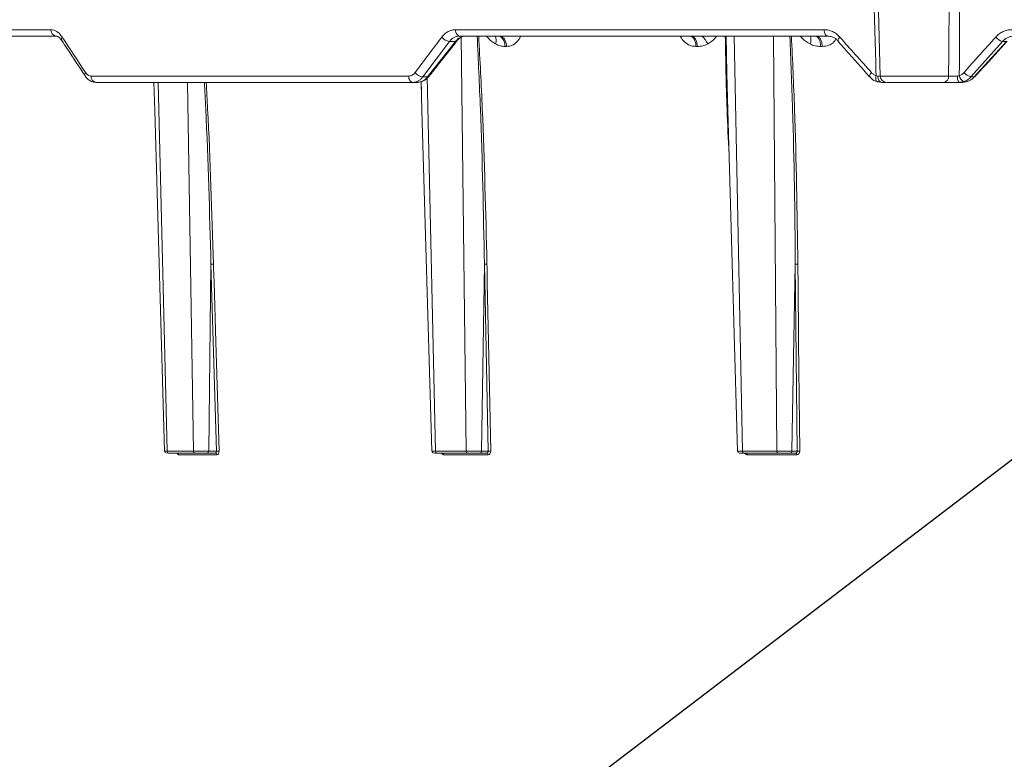
# Model space of a CAD drawing. Units: inches. Extents: x -8351 to 90785, y -16388 to 6019.
# Drawn here: x 50431 to 50436, y -951 to -947 of the extents above; entities that cross this region are included whole.
import ezdxf

# ---------------------------------------------------------------- set-up
doc = ezdxf.new("R2010")
doc.units = ezdxf.units.IN
doc.header["$MEASUREMENT"] = 0
doc.layers.add('TB_CONSTR', color=6, linetype='Continuous', plot=False)

msp = doc.modelspace()

# ---------------------------------------------------------------- linework, layer by layer
at = {"color": 0, "linetype": 'Continuous', "lineweight": 5}
for p, q in [((50435.3658, -945.7669), (50435.4034, -947.2043)), ((50429.5803, -946.9543), (50430.9251, -946.9543)), ((50433.1102, -946.9543), (50435.1002, -946.9543)), ((50430.9524, -946.9884), (50429.6108, -946.9884)), ((50433.0776, -947.0177), (50432.9333, -947.2091)), ((50432.9588, -947.2091), (50433.1096, -947.0177)), ((50433.1096, -947.0177), (50433.0776, -947.0177)), ((50435.1173, -946.9884), (50433.1321, -946.9884)), ((50433.1676, -949.2286), (50433.1404, -946.9884)), ((50434.5709, -946.9884), (50434.5757, -947.189)), ((50434.6153, -946.9884), (50434.6593, -949.2286)), ((50434.8451, -949.2286), (50434.8264, -946.9884)), ((50436.0637, -947.0177), (50435.8931, -947.2091)), ((50435.9105, -947.2091), (50436.0855, -947.0177)), ((50436.0855, -947.0177), (50436.0637, -947.0177)), ((50433.3855, -947.0447), (50433.3782, -947.0447)), ((50434.4162, -947.0447), (50434.4083, -947.0447)), ((50435.0903, -947.0447), (50435.0821, -947.0447)), ((50431.1424, -947.2043), (50432.8569, -947.2043)), ((50432.9044, -947.2384), (50431.1691, -947.2384)), ((50431.5044, -947.2384), (50431.5527, -949.2286)), ((50431.6948, -949.2286), (50431.6638, -947.2384)), ((50432.926, -947.2882), (50432.9239, -947.2357)), ((50432.9333, -947.2091), (50432.9588, -947.2091)), ((50432.9568, -947.2085), (50433.0017, -949.2286)), ((50435.4034, -947.2043), (50435.7721, -947.2043)), ((50435.7469, -947.2384), (50435.4384, -947.2384)), ((50435.8467, -947.2384), (50435.829, -947.2384)), ((50435.8931, -947.2091), (50435.9105, -947.2091)), ((50431.7894, -948.2193), (50431.7773, -949.2286)), ((50431.8193, -949.2286), (50431.7894, -948.2193)), ((50433.2657, -948.2193), (50433.25, -949.2286)), ((50433.2862, -949.2286), (50433.2657, -948.2193)), ((50434.9445, -948.2193), (50434.9257, -949.2286)), ((50434.9552, -949.2286), (50434.9445, -948.2193)), ((50431.5527, -949.2286), (50431.6948, -949.2286)), ((50431.7024, -949.2384), (50431.5604, -949.2384)), ((50431.8211, -949.2478), (50431.6167, -949.2478)), ((50431.8135, -949.2384), (50431.7708, -949.2384)), ((50431.7773, -949.2286), (50431.8193, -949.2286)), ((50433.0017, -949.2286), (50433.1676, -949.2286)), ((50433.1741, -949.2384), (50433.0084, -949.2384)), ((50433.2858, -949.2478), (50433.0474, -949.2478)), ((50433.2793, -949.2384), (50433.2425, -949.2384)), ((50433.25, -949.2286), (50433.2862, -949.2286)), ((50434.6593, -949.2286), (50434.8451, -949.2286)), ((50434.8504, -949.2384), (50434.6648, -949.2384)), ((50434.9526, -949.2478), (50434.6855, -949.2478)), ((50434.9473, -949.2384), (50434.9173, -949.2384)), ((50434.9257, -949.2286), (50434.9552, -949.2286))]:
    msp.add_line(p, q, dxfattribs=at)
at = {"color": 0, "linetype": 'Continuous', "lineweight": 5, "flags": 128}
for points in [[(50433.1321, -946.9884), (50433.1279, -946.9877), (50433.1238, -946.9858), (50433.1201, -946.9827), (50433.1168, -946.9784), (50433.1141, -946.9733), (50433.112, -946.9674), (50433.1107, -946.961), (50433.1102, -946.9543)], [(50435.1173, -946.9884), (50435.1141, -946.9877), (50435.1109, -946.9858), (50435.108, -946.9827), (50435.1054, -946.9784), (50435.1033, -946.9733), (50435.1017, -946.9674), (50435.1006, -946.961), (50435.1002, -946.9543)], [(50433.3402, -946.9884), (50433.3473, -946.9894), (50433.3542, -946.9926), (50433.3606, -946.9977), (50433.3663, -947.0047), (50433.371, -947.0131), (50433.3747, -947.0229), (50433.3771, -947.0335), (50433.3782, -947.0447)], [(50434.4162, -947.0447), (50434.4152, -947.0335), (50434.4131, -947.0229), (50434.4098, -947.0131), (50434.4057, -947.0047), (50434.4007, -946.9977), (50434.395, -946.9926), (50434.3889, -946.9894), (50434.3826, -946.9884)], [(50435.0515, -946.9884), (50435.0573, -946.9894), (50435.0628, -946.9926), (50435.068, -946.9977), (50435.0725, -947.0047), (50435.0764, -947.0131), (50435.0793, -947.0229), (50435.0812, -947.0335), (50435.0821, -947.0447)], [(50435.1751, -947.0161), (50435.1749, -947.0159), (50435.1741, -947.0137), (50435.1743, -947.0108), (50435.1754, -947.0072), (50435.1776, -947.0031), (50435.1806, -946.9985), (50435.1844, -946.9938)], [(50434.5741, -947.189), (50434.5798, -947.3895), (50434.6325, -949.2287)], [(50435.3458, -947.2076), (50435.3456, -947.2074), (50435.3448, -947.2052), (50435.345, -947.2023), (50435.3463, -947.1987), (50435.3485, -947.1945), (50435.3515, -947.19), (50435.3554, -947.1852)], [(50431.4818, -947.2384), (50431.4861, -947.3896), (50431.5391, -949.2287)], [(50432.8795, -947.2384), (50432.8751, -947.2377), (50432.871, -947.2358), (50432.8671, -947.2327), (50432.8637, -947.2284), (50432.8609, -947.2233), (50432.8588, -947.2174), (50432.8574, -947.211), (50432.8569, -947.2043)], [(50432.9245, -947.2354), (50432.9289, -947.3896), (50432.9819, -949.2287)], [(50435.3891, -947.2347), (50435.3861, -947.2341), (50435.3836, -947.2323), (50435.3815, -947.2293), (50435.3801, -947.2252), (50435.3793, -947.2202), (50435.3792, -947.2146), (50435.3797, -947.2084), (50435.3809, -947.2019)], [(50435.4118, -947.2384), (50435.4075, -947.2377), (50435.4034, -947.2358), (50435.3996, -947.2327), (50435.3962, -947.2285), (50435.3935, -947.2233), (50435.3914, -947.2175), (50435.39, -947.2111), (50435.3895, -947.2044)], [(50435.9141, -947.2079), (50435.913, -947.2087), (50435.9105, -947.2091)], [(50431.8034, -948.219), (50431.8039, -948.2389), (50431.8063, -948.3187), (50431.8158, -948.638), (50431.8333, -949.2283)], [(50433.2797, -948.219), (50433.2801, -948.2389), (50433.2817, -948.3187), (50433.2882, -948.638), (50433.3002, -949.2283)], [(50434.9689, -949.2283), (50434.9626, -948.638), (50434.9592, -948.3187), (50434.9584, -948.2389), (50434.9582, -948.219)], [(50434.6801, -949.2384), (50434.6811, -949.2385), (50434.6821, -949.2391), (50434.683, -949.2399), (50434.6838, -949.2411), (50434.6845, -949.2425), (50434.685, -949.2441), (50434.6854, -949.2459), (50434.6855, -949.2478)], [(50434.9473, -949.2384), (50434.9483, -949.2385), (50434.9492, -949.2391), (50434.9501, -949.2399), (50434.9509, -949.2411), (50434.9516, -949.2425), (50434.9521, -949.2441), (50434.9524, -949.2459), (50434.9526, -949.2478)]]:
    msp.add_lwpolyline(points, dxfattribs=at)
at = {"color": 0, "linetype": 'Continuous', "lineweight": 5}
for centre, radius, start, end in [((50430.9567, -946.957), 0.0316, 175.0355, 262.2561), ((50430.9996, -947.0047), 0.0173, 140.9959, 205.1468), ((50433.0851, -946.9573), 0.0609, 216.9203, 262.84), ((50433.1109, -947.0079), 0.00983, 262.2957, 316.2822), ((50433.278, -947.0121), 0.0515, 338.5027, 27.4535), ((50434.3793, -947.0662), 0.0986, 20.9068, 52.0896), ((50434.9659, -947.0057), 0.0634, 336.4815, 15.8324), ((50436.0802, -946.9513), 0.0684, 218.4822, 256.1061), ((50431.1258, -947.1963), 0.0174, 140.3742, 204.5928), ((50432.9401, -947.1492), 0.0602, 216.7198, 263.473), ((50435.9084, -947.1436), 0.0673, 218.2894, 256.8853), ((50431.1737, -947.2072), 0.0315, 174.6232, 261.6022), ((50432.96, -947.1991), 0.01, 263.0593, 317.4039), ((50435.4384, -947.2034), 0.035, 181.5, 270), ((50435.7413, -947.2078), 0.031, 280.4931, 6.5883), ((50435.861, -947.2122), 0.0414, 169.1974, 219.2695), ((50435.87, -947.198), 0.0402, 185.6406, 246.1119), ((50431.5491, -949.2284), 0.01, 181.7952, 270.0013), ((50431.6078, -949.2472), 0.00892, 356.454, 82.2058), ((50431.8122, -949.2471), 0.00887, 356.0092, 81.5505), ((50431.8298, -949.3674), 0.1391, 88.5527, 94.3158), ((50432.9919, -949.2284), 0.01, 182.4242, 270.0281), ((50433.0388, -949.2468), 0.00862, 353.4523, 77.1384), ((50433.2773, -949.2467), 0.00859, 352.9847, 76.1757), ((50433.2965, -949.3591), 0.1309, 88.3704, 94.4972), ((50434.6425, -949.2284), 0.01, 181.7454, 270.0008), ((50434.9651, -949.3453), 0.1171, 88.1193, 94.8144)]:
    msp.add_arc(centre, radius, start, end, dxfattribs=at)
for points, knots in [([(50435.3809, -947.2019), (50435.3787, -947.1263), (50435.3765, -947.0507), (50435.3743, -946.9751), (50435.3697, -946.8122), (50435.365, -946.6493), (50435.3604, -946.4864), (50435.3552, -946.3025), (50435.3501, -946.1187), (50435.345, -945.9348), (50435.3435, -945.8789), (50435.3419, -945.8229), (50435.3404, -945.7669)], [0.00092603, 0.00092603, 0.00092603, 0.00092603, 0.00668968, 0.00668968, 0.00668968, 0.01910967, 0.01910967, 0.01910967, 0.03312647, 0.03312647, 0.03312647, 0.03739287, 0.03739287, 0.03739287, 0.03739287]), ([(50435.7721, -947.2043), (50435.7731, -947.077), (50435.7741, -946.9498), (50435.7751, -946.8225), (50435.7759, -946.7105), (50435.7768, -946.5984), (50435.7776, -946.4864), (50435.7793, -946.2466), (50435.7809, -946.0068), (50435.7823, -945.7669)], [0.00086613, 0.00086613, 0.00086613, 0.00086613, 0.01056768, 0.01056768, 0.01056768, 0.01910859, 0.01910859, 0.01910859, 0.03739093, 0.03739093, 0.03739093, 0.03739093]), ([(50435.8368, -945.7669), (50435.8358, -946.0068), (50435.8348, -946.2466), (50435.8337, -946.4864), (50435.8328, -946.6703), (50435.8319, -946.8541), (50435.8309, -947.038), (50435.8306, -947.0926), (50435.8303, -947.1473), (50435.83, -947.2019)], [0.00086615, 0.00086615, 0.00086615, 0.00086615, 0.01914936, 0.01914936, 0.01914936, 0.03316616, 0.03316616, 0.03316616, 0.03733299, 0.03733299, 0.03733299, 0.03733299]), ([(50430.9251, -946.9543), (50430.9307, -946.9543), (50430.9364, -946.9552), (50430.9473, -946.9586), (50430.9527, -946.9612), (50430.9631, -946.9679), (50430.9682, -946.9722), (50430.9776, -946.9819), (50430.9821, -946.9875), (50430.9862, -946.9938)], [0, 0, 0, 0, 0.25, 0.25, 0.5, 0.5, 0.75, 0.75, 1, 1, 1, 1]), ([(50433.0365, -946.9938), (50433.0413, -946.9875), (50433.0466, -946.9818), (50433.0578, -946.9721), (50433.0638, -946.9679), (50433.0764, -946.9612), (50433.083, -946.9586), (50433.0964, -946.9552), (50433.1032, -946.9543), (50433.1102, -946.9543)], [0, 0, 0, 0, 0.25, 0.25, 0.5, 0.5, 0.75, 0.75, 1, 1, 1, 1]), ([(50435.1002, -946.9543), (50435.108, -946.9543), (50435.1158, -946.9552), (50435.131, -946.9586), (50435.1384, -946.9612), (50435.1528, -946.9679), (50435.1598, -946.9722), (50435.1727, -946.9819), (50435.1788, -946.9875), (50435.1844, -946.9938)], [0, 0, 0, 0, 0.25, 0.25, 0.5, 0.5, 0.75, 0.75, 1, 1, 1, 1]), ([(50436.0266, -946.9938), (50436.0323, -946.9875), (50436.0385, -946.9818), (50436.0517, -946.9721), (50436.0587, -946.9679), (50436.0735, -946.9612), (50436.0812, -946.9586), (50436.0969, -946.9552), (50436.1048, -946.9543), (50436.113, -946.9543)], [0, 0, 0, 0, 0.25, 0.25, 0.5, 0.5, 0.75, 0.75, 1, 1, 1, 1]), ([(50430.9528, -946.9894), (50430.9548, -946.9892), (50430.9596, -946.9887), (50430.9711, -946.995), (50430.9799, -947.007), (50430.9839, -947.0125)], [0, 0, 0, 0, 0.272261, 0.665055, 1, 1, 1, 1]), ([(50430.984, -947.012), (50430.9944, -947.028), (50431.0361, -947.0919), (50431.0783, -947.1558), (50431.11, -947.2037)], [0, 0, 0, 0, 0.250012, 1, 1, 1, 1]), ([(50432.9674, -947.2059), (50432.9799, -947.19), (50433.0299, -947.1262), (50433.0803, -947.0624), (50433.118, -947.0146)], [0, 0, 0, 0, 0.25002, 1, 1, 1, 1]), ([(50433.1321, -946.9884), (50433.1269, -946.9884), (50433.1219, -946.989), (50433.1119, -946.9915), (50433.107, -946.9935), (50433.0977, -946.9985), (50433.0933, -947.0015), (50433.085, -947.0088), (50433.0811, -947.013), (50433.0776, -947.0177)], [0, 0, 0, 0, 0.25, 0.25, 0.5, 0.5, 0.75, 0.75, 1, 1, 1, 1]), ([(50433.1096, -947.0177), (50433.1133, -947.013), (50433.1173, -947.0089), (50433.1259, -947.0016), (50433.1305, -946.9985), (50433.1401, -946.9935), (50433.145, -946.9916), (50433.1551, -946.989), (50433.1603, -946.9884), (50433.1654, -946.9884)], [0, 0, 0, 0, 0.25, 0.25, 0.5, 0.5, 0.75, 0.75, 1, 1, 1, 1]), ([(50433.1182, -947.0148), (50433.119, -947.0137), (50433.1254, -947.0048), (50433.1405, -946.9943), (50433.1557, -946.9872), (50433.164, -946.989), (50433.1654, -946.9893)], [0, 0, 0, 0, 0.058464, 0.47496, 0.909803, 1, 1, 1, 1]), ([(50433.2657, -948.2193), (50433.2657, -948.2193), (50433.2611, -947.9401), (50433.2523, -947.5298), (50433.233, -947.1195), (50433.2268, -946.9884)], [0, 0, 0, 0, 0.000002, 0.680473, 1, 1, 1, 1]), ([(50433.2353, -946.9884), (50433.2421, -947.1194), (50433.2635, -947.5296), (50433.2731, -947.9398), (50433.2797, -948.219)], [0, 0, 0, 0, 0.319344, 1, 1, 1, 1]), ([(50433.3259, -947.031), (50433.3129, -947.0224), (50433.2953, -947.0106), (50433.2809, -946.993), (50433.2771, -946.9884)], [0, 0, 0, 0, 0.734089, 1, 1, 1, 1]), ([(50433.3782, -947.0447), (50433.3693, -947.0447), (50433.3604, -947.0436), (50433.3429, -947.0391), (50433.3342, -947.0357), (50433.3259, -947.031)], [0, 0, 0, 0, 0.5, 0.5, 1, 1, 1, 1]), ([(50433.3475, -946.9884), (50433.3518, -946.9884), (50433.3565, -946.9896), (50433.3656, -946.995), (50433.3699, -946.9992), (50433.3773, -947.0101), (50433.3802, -947.0167), (50433.3842, -947.0306), (50433.3852, -947.0379), (50433.3855, -947.0447)], [0, 0, 0, 0, 0.25, 0.25, 0.5, 0.5, 0.75, 0.75, 1, 1, 1, 1]), ([(50433.4614, -946.9884), (50433.4609, -946.9899), (50433.4568, -947.0025), (50433.4423, -947.0221), (50433.4165, -947.0416), (50433.396, -947.0436), (50433.3855, -947.0447)], [0, 0, 0, 0, 0.0418901, 0.346254, 0.6653009, 1, 1, 1, 1]), ([(50434.4083, -947.0447), (50434.397, -947.0436), (50434.3749, -947.0416), (50434.346, -947.0221), (50434.3291, -947.0025), (50434.3238, -946.9899), (50434.3232, -946.9884)], [0, 0, 0, 0, 0.334639, 0.653742, 0.958107, 1, 1, 1, 1]), ([(50434.4083, -947.0447), (50434.4081, -947.0379), (50434.4072, -947.0306), (50434.4037, -947.0167), (50434.4011, -947.0101), (50434.3946, -946.9992), (50434.3907, -946.995), (50434.3827, -946.9896), (50434.3786, -946.9884), (50434.3748, -946.9884)], [0, 0, 0, 0, 0.25, 0.25, 0.5, 0.5, 0.75, 0.75, 1, 1, 1, 1]), ([(50434.4715, -947.031), (50434.4628, -947.0357), (50434.4537, -947.0391), (50434.4352, -947.0436), (50434.4258, -947.0447), (50434.4162, -947.0447)], [0, 0, 0, 0, 0.5, 0.5, 1, 1, 1, 1]), ([(50434.5211, -946.9884), (50434.5173, -946.993), (50434.503, -947.0106), (50434.4848, -947.0224), (50434.4715, -947.031)], [0, 0, 0, 0, 0.2659106, 1, 1, 1, 1]), ([(50434.5866, -947.6265), (50434.5827, -947.5452), (50434.5724, -947.3325), (50434.5688, -947.1198), (50434.5666, -946.9884)], [0, 0, 0, 0, 0.381827, 1, 1, 1, 1]), ([(50434.9445, -948.2193), (50434.9445, -948.2193), (50434.9425, -947.9401), (50434.9371, -947.5298), (50434.9203, -947.1195), (50434.9149, -946.9884)], [0, 0, 0, 0, 0.000002, 0.680473, 1, 1, 1, 1]), ([(50434.9236, -946.9884), (50434.9296, -947.1194), (50434.9485, -947.5296), (50434.9543, -947.9398), (50434.9582, -948.219)], [0, 0, 0, 0, 0.319344, 1, 1, 1, 1]), ([(50435.0241, -947.031), (50435.0097, -947.0224), (50434.9902, -947.0106), (50434.9744, -946.993), (50434.9702, -946.9884)], [0, 0, 0, 0, 0.734089, 1, 1, 1, 1]), ([(50435.0821, -947.0447), (50435.0722, -947.0447), (50435.0624, -947.0436), (50435.0429, -947.0391), (50435.0333, -947.0357), (50435.0241, -947.031)], [0, 0, 0, 0, 0.5, 0.5, 1, 1, 1, 1]), ([(50435.0596, -946.9884), (50435.0631, -946.9884), (50435.0669, -946.9896), (50435.0742, -946.995), (50435.0777, -946.9992), (50435.0836, -947.0101), (50435.086, -947.0167), (50435.0892, -947.0306), (50435.09, -947.0379), (50435.0903, -947.0447)], [0, 0, 0, 0, 0.25, 0.25, 0.5, 0.5, 0.75, 0.75, 1, 1, 1, 1]), ([(50435.1642, -947.0055), (50435.1608, -947.0106), (50435.1506, -947.0258), (50435.1244, -947.0413), (50435.1018, -947.0435), (50435.0903, -947.0447)], [0, 0, 0, 0, 0.201604, 0.591244, 1, 1, 1, 1]), ([(50435.1794, -947.0177), (50435.1753, -947.013), (50435.1708, -947.0089), (50435.1613, -947.0016), (50435.1561, -946.9985), (50435.1455, -946.9935), (50435.14, -946.9916), (50435.1288, -946.989), (50435.1231, -946.9884), (50435.1173, -946.9884)], [0, 0, 0, 0, 0.25, 0.25, 0.5, 0.5, 0.75, 0.75, 1, 1, 1, 1]), ([(50435.1751, -947.0161), (50435.1893, -947.0321), (50435.246, -947.0959), (50435.303, -947.1598), (50435.3458, -947.2077)], [0, 0, 0, 0, 0.2500118, 1, 1, 1, 1]), ([(50435.9141, -947.2079), (50435.9286, -947.1919), (50435.9868, -947.1282), (50436.0452, -947.0644), (50436.089, -947.0166)], [0, 0, 0, 0, 0.25002, 1, 1, 1, 1]), ([(50436.1276, -946.9884), (50436.1216, -946.9884), (50436.1157, -946.989), (50436.1041, -946.9915), (50436.0984, -946.9935), (50436.0874, -946.9985), (50436.0823, -947.0015), (50436.0725, -947.0088), (50436.0679, -947.013), (50436.0637, -947.0177)], [0, 0, 0, 0, 0.25, 0.25, 0.5, 0.5, 0.75, 0.75, 1, 1, 1, 1]), ([(50431.1124, -947.1852), (50431.1144, -947.1883), (50431.1165, -947.191), (50431.1212, -947.1957), (50431.1237, -947.1977), (50431.1314, -947.2026), (50431.1369, -947.2043), (50431.1424, -947.2043)], [0, 0, 0, 0, 0.25, 0.25, 0.5, 0.5, 1, 1, 1, 1]), ([(50432.8569, -947.2043), (50432.8602, -947.2043), (50432.8634, -947.2039), (50432.8698, -947.2022), (50432.8729, -947.201), (50432.8819, -947.1961), (50432.8873, -947.1913), (50432.8918, -947.1852)], [0, 0, 0, 0, 0.25, 0.25, 0.5, 0.5, 1, 1, 1, 1]), ([(50435.3554, -947.1852), (50435.3589, -947.1892), (50435.3629, -947.1926), (50435.3714, -947.1982), (50435.3761, -947.2004), (50435.3809, -947.2019)], [0, 0, 0, 0, 0.5, 0.5, 1, 1, 1, 1]), ([(50435.83, -947.2019), (50435.8349, -947.2004), (50435.8394, -947.1983), (50435.848, -947.1927), (50435.8521, -947.1892), (50435.8556, -947.1852)], [0, 0, 0, 0, 0.5, 0.5, 1, 1, 1, 1]), ([(50431.1103, -947.2033), (50431.1121, -947.2061), (50431.1191, -947.2173), (50431.1362, -947.2304), (50431.1559, -947.2391), (50431.1667, -947.2376), (50431.169, -947.2374)], [0, 0, 0, 0, 0.134275, 0.533612, 0.90486, 1, 1, 1, 1]), ([(50431.7894, -948.2193), (50431.7894, -948.2193), (50431.7824, -947.9401), (50431.7735, -947.6131), (50431.757, -947.2861), (50431.7545, -947.2384)], [0, 0, 0, 0, 0.000002, 0.853899, 1, 1, 1, 1]), ([(50431.7639, -947.2384), (50431.7665, -947.286), (50431.7847, -947.6129), (50431.7947, -947.9398), (50431.8034, -948.219)], [0, 0, 0, 0, 0.145814, 1, 1, 1, 1]), ([(50432.9333, -947.2091), (50432.9298, -947.2137), (50432.9259, -947.2179), (50432.9176, -947.2252), (50432.9133, -947.2283), (50432.9041, -947.2333), (50432.8992, -947.2352), (50432.8895, -947.2377), (50432.8845, -947.2384), (50432.8795, -947.2384)], [0, 0, 0, 0, 0.25, 0.25, 0.5, 0.5, 0.75, 0.75, 1, 1, 1, 1]), ([(50432.9044, -947.2369), (50432.9109, -947.2369), (50432.9272, -947.237), (50432.95, -947.2255), (50432.9614, -947.2113), (50432.9665, -947.2049)], [0, 0, 0, 0, 0.268899, 0.675245, 1, 1, 1, 1]), ([(50432.9044, -947.2384), (50432.9094, -947.2384), (50432.9145, -947.2377), (50432.9243, -947.2351), (50432.9291, -947.2333), (50432.9384, -947.2282), (50432.9429, -947.2251), (50432.9513, -947.2179), (50432.9552, -947.2137), (50432.9588, -947.2091)], [0, 0, 0, 0, 0.25, 0.25, 0.5, 0.5, 0.75, 0.75, 1, 1, 1, 1]), ([(50435.3462, -947.2072), (50435.3491, -947.2106), (50435.3598, -947.2225), (50435.3763, -947.2332), (50435.3899, -947.2345), (50435.3923, -947.2348)], [0, 0, 0, 0, 0.241319, 0.867762, 1, 1, 1, 1]), ([(50435.3895, -947.2044), (50435.3936, -947.2044), (50435.3999, -947.2045), (50435.4025, -947.2045), (50435.4033, -947.2045)], [0, 0, 0, 0, 0.6726, 1, 1, 1, 1]), ([(50435.4316, -947.2384), (50435.4312, -947.2384), (50435.4275, -947.2384), (50435.4192, -947.2384), (50435.4118, -947.2384)], [0, 0, 0, 0, 0.103953, 1, 1, 1, 1]), ([(50435.829, -947.2384), (50435.8217, -947.2384), (50435.8143, -947.2384), (50435.7994, -947.2384), (50435.7919, -947.2384), (50435.7777, -947.2384), (50435.7707, -947.2384), (50435.7579, -947.2384), (50435.7521, -947.2384), (50435.7469, -947.2384)], [0, 0, 0, 0, 0.25, 0.25, 0.5, 0.5, 0.75, 0.75, 1, 1, 1, 1]), ([(50435.7721, -947.2043), (50435.7752, -947.2043), (50435.7786, -947.2044), (50435.7861, -947.2045), (50435.7902, -947.2045), (50435.7986, -947.2045), (50435.803, -947.2045), (50435.8117, -947.2045), (50435.8161, -947.2044), (50435.8204, -947.2044)], [0, 0, 0, 0, 0.25, 0.25, 0.5, 0.5, 0.75, 0.75, 1, 1, 1, 1]), ([(50435.8467, -947.2384), (50435.8526, -947.2384), (50435.8586, -947.2377), (50435.8701, -947.2351), (50435.8757, -947.2333), (50435.8866, -947.2282), (50435.8919, -947.2251), (50435.9017, -947.2179), (50435.9063, -947.2137), (50435.9105, -947.2091)], [0, 0, 0, 0, 0.25, 0.25, 0.5, 0.5, 0.75, 0.75, 1, 1, 1, 1]), ([(50435.8931, -947.2091), (50435.8877, -947.2152), (50435.8815, -947.2205), (50435.8683, -947.2291), (50435.8612, -947.2324), (50435.8537, -947.2347)], [0, 0, 0, 0, 0.5, 0.5, 1, 1, 1, 1]), ([(50431.7894, -948.2193), (50431.7914, -948.2192), (50431.794, -948.219), (50431.7992, -948.2189), (50431.8016, -948.2189), (50431.8034, -948.219)], [0, 0, 0, 0, 0.5, 0.5, 1, 1, 1, 1]), ([(50433.2657, -948.2193), (50433.2674, -948.2192), (50433.2699, -948.219), (50433.275, -948.2189), (50433.2777, -948.2189), (50433.2797, -948.219)], [0, 0, 0, 0, 0.5, 0.5, 1, 1, 1, 1]), ([(50434.9445, -948.2193), (50434.9459, -948.2192), (50434.9482, -948.219), (50434.9532, -948.2189), (50434.956, -948.2189), (50434.9582, -948.219)], [0, 0, 0, 0, 0.5, 0.5, 1, 1, 1, 1]), ([(50431.5393, -949.2287), (50431.5392, -949.2287), (50431.5381, -949.2287), (50431.5419, -949.2286), (50431.5491, -949.2286), (50431.5527, -949.2286)], [0, 0, 0, 0, 0.026017, 0.512991, 1, 1, 1, 1]), ([(50431.5527, -949.2286), (50431.5527, -949.2312), (50431.5536, -949.2337), (50431.5564, -949.2373), (50431.5584, -949.2384), (50431.5604, -949.2384)], [0, 0, 0, 0, 0.5, 0.5, 1, 1, 1, 1]), ([(50431.6167, -949.2478), (50431.6153, -949.2475), (50431.6124, -949.2471), (50431.6085, -949.2436), (50431.6061, -949.2404), (50431.6055, -949.2384), (50431.6055, -949.2384)], [0, 0, 0, 0, 0.332837, 0.665721, 0.998821, 1, 1, 1, 1]), ([(50431.6948, -949.2286), (50431.6999, -949.2286), (50431.706, -949.2286), (50431.7196, -949.2287), (50431.7271, -949.2287), (50431.7385, -949.2287), (50431.7424, -949.2287), (50431.75, -949.2287), (50431.7537, -949.2286), (50431.761, -949.2286), (50431.7645, -949.2286), (50431.7712, -949.2286), (50431.7743, -949.2286), (50431.7773, -949.2286)], [0, 0, 0, 0, 0.25, 0.25, 0.5, 0.5, 0.625, 0.625, 0.75, 0.75, 0.875, 0.875, 1, 1, 1, 1]), ([(50431.6948, -949.2286), (50431.6949, -949.2312), (50431.6957, -949.2337), (50431.6985, -949.2373), (50431.7005, -949.2384), (50431.7024, -949.2384)], [0, 0, 0, 0, 0.5, 0.5, 1, 1, 1, 1]), ([(50431.7708, -949.2384), (50431.7659, -949.2384), (50431.7603, -949.2384), (50431.7482, -949.2384), (50431.7418, -949.2384), (50431.7292, -949.2384), (50431.723, -949.2384), (50431.7117, -949.2384), (50431.7066, -949.2384), (50431.7024, -949.2384)], [0, 0, 0, 0, 0.25, 0.25, 0.5, 0.5, 0.75, 0.75, 1, 1, 1, 1]), ([(50431.7773, -949.2286), (50431.7772, -949.2312), (50431.7765, -949.2337), (50431.7741, -949.2373), (50431.7725, -949.2384), (50431.7708, -949.2384)], [0, 0, 0, 0, 0.5, 0.5, 1, 1, 1, 1]), ([(50431.8193, -949.2286), (50431.8195, -949.2312), (50431.819, -949.2337), (50431.8169, -949.2373), (50431.8153, -949.2384), (50431.8135, -949.2384)], [0, 0, 0, 0, 0.5, 0.5, 1, 1, 1, 1]), ([(50431.8211, -949.2478), (50431.8245, -949.2478), (50431.8277, -949.2456), (50431.8322, -949.2385), (50431.8334, -949.2335), (50431.8333, -949.2283)], [0, 0, 0, 0, 0.5, 0.5, 1, 1, 1, 1]), ([(50432.9828, -949.2287), (50432.9826, -949.2287), (50432.9822, -949.2287), (50432.9884, -949.2286), (50432.9973, -949.2286), (50433.0017, -949.2286)], [0, 0, 0, 0, 0.203529, 0.60175, 1, 1, 1, 1]), ([(50433.0084, -949.2384), (50433.0044, -949.2384), (50432.9987, -949.2384), (50432.9964, -949.2384), (50432.9957, -949.2384)], [0, 0, 0, 0, 0.694822, 1, 1, 1, 1]), ([(50433.0017, -949.2286), (50433.0018, -949.2312), (50433.0025, -949.2337), (50433.005, -949.2373), (50433.0067, -949.2384), (50433.0084, -949.2384)], [0, 0, 0, 0, 0.5, 0.5, 1, 1, 1, 1]), ([(50433.0343, -949.2384), (50433.0343, -949.2384), (50433.0351, -949.2404), (50433.0378, -949.2436), (50433.0423, -949.2471), (50433.0457, -949.2475), (50433.0474, -949.2478)], [0, 0, 0, 0, 0.0011791, 0.3342791, 0.667163, 1, 1, 1, 1]), ([(50433.1676, -949.2286), (50433.1734, -949.2286), (50433.1802, -949.2286), (50433.1947, -949.2287), (50433.2024, -949.2287), (50433.2138, -949.2287), (50433.2177, -949.2287), (50433.225, -949.2287), (50433.2286, -949.2286), (50433.2354, -949.2286), (50433.2387, -949.2286), (50433.2447, -949.2286), (50433.2475, -949.2286), (50433.25, -949.2286)], [0, 0, 0, 0, 0.25, 0.25, 0.5, 0.5, 0.625, 0.625, 0.75, 0.75, 0.875, 0.875, 1, 1, 1, 1]), ([(50433.1676, -949.2286), (50433.1676, -949.2312), (50433.1683, -949.2337), (50433.1707, -949.2373), (50433.1724, -949.2384), (50433.1741, -949.2384)], [0, 0, 0, 0, 0.5, 0.5, 1, 1, 1, 1]), ([(50433.2425, -949.2384), (50433.2383, -949.2384), (50433.2332, -949.2384), (50433.2219, -949.2384), (50433.2156, -949.2384), (50433.203, -949.2384), (50433.1966, -949.2384), (50433.1846, -949.2384), (50433.1789, -949.2384), (50433.1741, -949.2384)], [0, 0, 0, 0, 0.25, 0.25, 0.5, 0.5, 0.75, 0.75, 1, 1, 1, 1]), ([(50433.25, -949.2286), (50433.25, -949.2312), (50433.2492, -949.2337), (50433.2464, -949.2373), (50433.2444, -949.2384), (50433.2425, -949.2384)], [0, 0, 0, 0, 0.5, 0.5, 1, 1, 1, 1]), ([(50433.2862, -949.2286), (50433.2864, -949.2312), (50433.2857, -949.2337), (50433.2832, -949.2373), (50433.2813, -949.2384), (50433.2793, -949.2384)], [0, 0, 0, 0, 0.5, 0.5, 1, 1, 1, 1]), ([(50433.2858, -949.2478), (50433.2897, -949.2478), (50433.2935, -949.2456), (50433.2988, -949.2385), (50433.3003, -949.2335), (50433.3002, -949.2283)], [0, 0, 0, 0, 0.5, 0.5, 1, 1, 1, 1]), ([(50434.6417, -949.2286), (50434.6375, -949.2286), (50434.6347, -949.2286), (50434.6321, -949.2287), (50434.6322, -949.2287), (50434.6347, -949.2287), (50434.6359, -949.2287), (50434.6389, -949.2287), (50434.6408, -949.2286), (50434.6451, -949.2286), (50434.6476, -949.2286), (50434.6531, -949.2286), (50434.6561, -949.2286), (50434.6593, -949.2286)], [0, 0, 0, 0, 0.25, 0.25, 0.5, 0.5, 0.625, 0.625, 0.75, 0.75, 0.875, 0.875, 1, 1, 1, 1]), ([(50434.6648, -949.2384), (50434.6605, -949.2384), (50434.6519, -949.2384), (50434.644, -949.2384), (50434.643, -949.2384), (50434.6426, -949.2384)], [0, 0, 0, 0, 0.336658, 0.673313, 1, 1, 1, 1]), ([(50434.6648, -949.2384), (50434.6634, -949.2384), (50434.662, -949.2373), (50434.66, -949.2337), (50434.6594, -949.2312), (50434.6593, -949.2286)], [0, 0, 0, 0, 0.5, 0.5, 1, 1, 1, 1]), ([(50434.671, -949.2384), (50434.671, -949.2384), (50434.6718, -949.2404), (50434.6749, -949.2436), (50434.6798, -949.2471), (50434.6836, -949.2475), (50434.6855, -949.2478)], [0, 0, 0, 0, 0.001179, 0.334279, 0.667163, 1, 1, 1, 1]), ([(50434.8451, -949.2286), (50434.8516, -949.2286), (50434.8589, -949.2286), (50434.8739, -949.2287), (50434.8817, -949.2287), (50434.8929, -949.2287), (50434.8966, -949.2287), (50434.9035, -949.2287), (50434.9068, -949.2286), (50434.9131, -949.2286), (50434.916, -949.2286), (50434.9213, -949.2286), (50434.9236, -949.2286), (50434.9257, -949.2286)], [0, 0, 0, 0, 0.25, 0.25, 0.5, 0.5, 0.625, 0.625, 0.75, 0.75, 0.875, 0.875, 1, 1, 1, 1]), ([(50434.8504, -949.2384), (50434.849, -949.2384), (50434.8476, -949.2373), (50434.8457, -949.2337), (50434.8451, -949.2312), (50434.8451, -949.2286)], [0, 0, 0, 0, 0.5, 0.5, 1, 1, 1, 1]), ([(50434.9173, -949.2384), (50434.9138, -949.2384), (50434.9094, -949.2384), (50434.899, -949.2384), (50434.8931, -949.2384), (50434.8808, -949.2384), (50434.8743, -949.2384), (50434.8619, -949.2384), (50434.8558, -949.2384), (50434.8504, -949.2384)], [0, 0, 0, 0, 0.25, 0.25, 0.5, 0.5, 0.75, 0.75, 1, 1, 1, 1]), ([(50434.9257, -949.2286), (50434.9256, -949.2312), (50434.9247, -949.2337), (50434.9216, -949.2373), (50434.9194, -949.2384), (50434.9173, -949.2384)], [0, 0, 0, 0, 0.5, 0.5, 1, 1, 1, 1]), ([(50434.9552, -949.2286), (50434.9553, -949.2312), (50434.9546, -949.2337), (50434.9516, -949.2373), (50434.9495, -949.2384), (50434.9473, -949.2384)], [0, 0, 0, 0, 0.5, 0.5, 1, 1, 1, 1]), ([(50434.9526, -949.2478), (50434.957, -949.2478), (50434.9612, -949.2456), (50434.9672, -949.2385), (50434.969, -949.2335), (50434.9689, -949.2283)], [0, 0, 0, 0, 0.5, 0.5, 1, 1, 1, 1])]:
    msp.add_open_spline(points, degree=3, knots=knots, dxfattribs=at)
for points in [[(50430.9862, -946.9938), (50431.0279, -947.0576), (50431.07, -947.1214), (50431.1124, -947.1852)], [(50432.8918, -947.1852), (50432.9398, -947.1214), (50432.988, -947.0576), (50433.0365, -946.9938)], [(50435.1844, -946.9938), (50435.2412, -947.0576), (50435.2982, -947.1214), (50435.3554, -947.1852)], [(50435.8556, -947.1852), (50435.9124, -947.1214), (50435.9694, -947.0576), (50436.0266, -946.9938)], [(50435.3809, -947.2019), (50435.3838, -947.2035), (50435.3867, -947.2044), (50435.3895, -947.2044)], [(50435.4118, -947.2384), (50435.4044, -947.2384), (50435.3969, -947.2372), (50435.3891, -947.2347)], [(50435.8204, -947.2044), (50435.8239, -947.2044), (50435.8271, -947.2035), (50435.83, -947.2019)], [(50435.8537, -947.2347), (50435.8459, -947.2372), (50435.8376, -947.2384), (50435.829, -947.2384)]]:
    msp.add_open_spline(points, degree=3, dxfattribs=at)
at = {"layer": 'TB_CONSTR'}
msp.add_line((49887.3465, -1367.3821), (50937.3465, -567.3821), dxfattribs=at)

doc.saveas('drawing.dxf')
